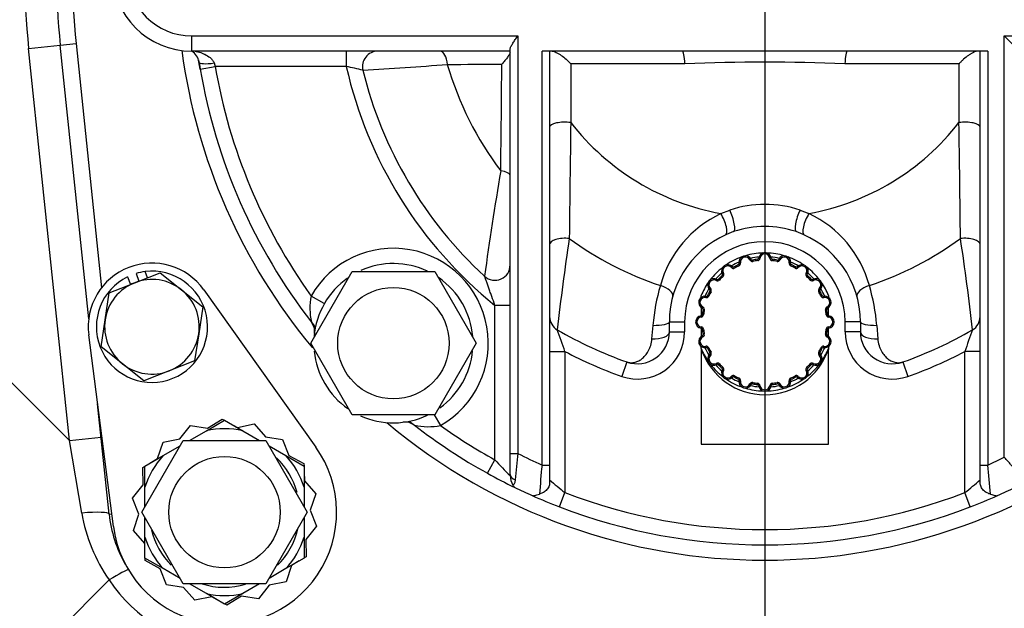
# Model space of a CAD drawing. Units: inches. Extents: x 0 to 17, y 0 to 11.
# Drawn here: x 4.6 to 5.6, y 4.1 to 4.7 of the extents above; entities that cross this region are included whole.
import ezdxf
from ezdxf import colors
from ezdxf.entities.mleader import LeaderData, LeaderLine
from ezdxf.enums import TextEntityAlignment as Align
from ezdxf.math import Vec2, Vec3

# ---------------------------------------------------------------- set-up
doc = ezdxf.new("R2010")
doc.units = ezdxf.units.IN
doc.header["$MEASUREMENT"] = 0
for name, color, linetype in [('26662005_1', 7, 'Continuous'), ('31871070_3', 7, 'Continuous'), ('31871073', 7, 'Continuous'), ('31871075', 7, 'Continuous'), ('38115551_1', 7, 'Continuous'), ('38224614_3', 7, 'Continuous'), ('38243493_1', 7, 'Continuous'), ('38346630', 7, 'Continuous'), ('B0804_15991', 7, 'Continuous'), ('Default', 7, 'Continuous'), ('J08_15991', 7, 'Continuous')]:
    doc.layers.add(name, color=color, linetype=linetype)
doc.styles.add('SEACAD_Solid_Edge_ANSI', font='seans.ttf')
doc.dimstyles.new('Outline', dxfattribs={"dimtxt": 0.125, "dimasz": 0.25, "dimexe": 0.0625, "dimexo": 0.0625, "dimgap": 0.03125, "dimtad": 0, "dimtih": 1, "dimtoh": 1, "dimlfac": 8, "dimzin": 4, "dimdsep": 46, "dimtxsty": 'SEACAD_Solid_Edge_ANSI', "dimblk1": '_SE_FILLED', "dimblk2": '_SE_FILLED', "dimsah": 1, "dimcen": 0.0625, "dimadec": 0, "dimazin": 0, "dimtfac": 1, "dimtdec": 1, "dimtofl": 0, "dimtmove": 0, "dimatfit": 3, "dimfxl": 1, "dimtolj": 1, "dimtzin": 4, "dimarcsym": 0})

# ---------------------------------------------------------------- blocks, each defined once
blk = doc.blocks.new('SE')
at = {"layer": '26662005_1', "color": 7, "linetype": 'Continuous'}
for p, q in [((5.3563, 4.42742), (5.35516, 4.42691)), ((5.35768, 4.42672), (5.35793, 4.42549)), ((5.36266, 4.4275), (5.3628, 4.42626)), ((5.36376, 4.42861), (5.365, 4.42847)), ((5.37593, 4.42861), (5.37469, 4.42847)), ((5.37703, 4.4275), (5.37688, 4.42626)), ((5.382, 4.42672), (5.38176, 4.42549)), ((5.38339, 4.42742), (5.38452, 4.42691)), ((5.33707, 4.41939), (5.338, 4.42024)), ((5.34014, 4.4189), (5.33953, 4.41999)), ((5.34454, 4.42114), (5.34402, 4.42228)), ((5.34595, 4.42391), (5.34472, 4.42366)), ((5.39496, 4.42366), (5.39374, 4.42391)), ((5.39567, 4.42228), (5.39514, 4.42114)), ((5.40015, 4.41999), (5.39954, 4.4189)), ((5.40169, 4.42024), (5.40261, 4.41939)), ((5.32219, 4.40666), (5.32281, 4.40774)), ((5.32526, 4.40714), (5.32435, 4.40798)), ((5.32875, 4.41063), (5.32791, 4.41154)), ((5.32923, 4.4137), (5.32815, 4.41308)), ((5.41154, 4.41308), (5.41045, 4.4137)), ((5.41178, 4.41154), (5.41093, 4.41063)), ((5.41534, 4.40798), (5.41442, 4.40714)), ((5.41688, 4.40774), (5.41749, 4.40666)), ((5.3165, 4.39882), (5.31565, 4.39789)), ((5.42403, 4.39789), (5.42319, 4.39882)), ((5.30734, 4.39003), (5.30734, 4.39212)), ((5.31198, 4.38994), (5.31223, 4.39117)), ((5.31475, 4.39135), (5.31361, 4.39187)), ((5.31699, 4.39575), (5.3159, 4.39636)), ((5.42378, 4.39636), (5.42269, 4.39575)), ((5.42607, 4.39187), (5.42494, 4.39135)), ((5.42746, 4.39117), (5.42771, 4.38994)), ((5.43234, 4.39212), (5.43234, 4.39005)), ((5.30734, 4.37968), (5.30734, 4.37214)), ((5.30898, 4.38073), (5.30846, 4.37959)), ((5.3104, 4.37796), (5.30917, 4.37821)), ((5.43051, 4.37821), (5.42929, 4.37796)), ((5.43122, 4.37959), (5.4307, 4.38073)), ((5.43234, 4.37214), (5.43234, 4.37968)), ((5.30742, 4.37089), (5.30728, 4.37213)), ((5.30963, 4.37309), (5.30839, 4.37323)), ((5.4313, 4.37323), (5.43006, 4.37309)), ((5.4324, 4.37213), (5.43226, 4.37089)), ((5.30742, 4.3612), (5.30728, 4.35996)), ((5.30734, 4.35995), (5.30734, 4.35242)), ((5.30963, 4.35901), (5.30839, 4.35886)), ((5.4313, 4.35886), (5.43006, 4.35901)), ((5.4324, 4.35996), (5.43226, 4.3612)), ((5.43234, 4.35242), (5.43234, 4.35995)), ((5.30898, 4.35137), (5.30846, 4.3525)), ((5.3104, 4.35413), (5.30917, 4.35389)), ((5.43051, 4.35389), (5.42929, 4.35413)), ((5.43122, 4.3525), (5.4307, 4.35137)), ((5.30734, 4.33998), (5.30734, 4.34204)), ((5.30734, 4.33998), (5.30734, 4.24605)), ((5.31198, 4.34215), (5.31223, 4.34093)), ((5.31475, 4.34075), (5.31361, 4.34022)), ((5.42607, 4.34022), (5.42494, 4.34075)), ((5.42746, 4.34093), (5.42771, 4.34215)), ((5.43234, 4.34206), (5.43234, 4.33998)), ((5.43234, 4.24605), (5.43234, 4.33998)), ((5.3165, 4.33328), (5.31565, 4.3342)), ((5.31699, 4.33635), (5.3159, 4.33574)), ((5.42378, 4.33574), (5.42269, 4.33635)), ((5.42403, 4.3342), (5.42319, 4.33328)), ((5.32219, 4.32544), (5.32281, 4.32435)), ((5.32526, 4.32496), (5.32435, 4.32411)), ((5.32875, 4.32147), (5.32791, 4.32055)), ((5.41178, 4.32055), (5.41093, 4.32147)), ((5.41534, 4.32411), (5.41442, 4.32496)), ((5.41688, 4.32435), (5.41749, 4.32544)), ((5.32923, 4.3184), (5.32815, 4.31901)), ((5.33707, 4.3127), (5.338, 4.31186)), ((5.34014, 4.3132), (5.33953, 4.31211)), ((5.34454, 4.31095), (5.34402, 4.30982)), ((5.39567, 4.30982), (5.39514, 4.31095)), ((5.40015, 4.31211), (5.39954, 4.3132)), ((5.40169, 4.31186), (5.40261, 4.3127)), ((5.41154, 4.31901), (5.41045, 4.3184)), ((5.34595, 4.30818), (5.34472, 4.30843)), ((5.35516, 4.30519), (5.3563, 4.30467)), ((5.35793, 4.3066), (5.35768, 4.30538)), ((5.3628, 4.30583), (5.36266, 4.30459)), ((5.365, 4.30363), (5.36376, 4.30349)), ((5.37469, 4.30363), (5.37593, 4.30349)), ((5.37688, 4.30583), (5.37703, 4.30459)), ((5.38176, 4.3066), (5.382, 4.30538)), ((5.38452, 4.30519), (5.38339, 4.30467)), ((5.39496, 4.30843), (5.39374, 4.30818)), ((5.30734, 4.24605), (5.43234, 4.24605))]:
    blk.add_line(p, q, dxfattribs=at)
for centre, radius, start, end in [((5.36984, 4.36605), 0.06772, 109.62404, 124.37596), ((5.35072, 4.42489), 0.00613, 24.408, 191.592), ((5.35072, 4.42489), 0.00487, 24.408, 191.592), ((5.36984, 4.36605), 0.06772, 91.62404, 106.37596), ((5.35744, 4.42794), 0.0025, 204.408, 281.33282), ((5.36984, 4.36605), 0.06397, 95.24391, 102.75609), ((5.35744, 4.42794), 0.00125, 204.408, 281.33282), ((5.36984, 4.36605), 0.06188, 96.66718, 101.33282), ((5.36984, 4.36605), 0.06063, 96.66718, 101.33282), ((5.36251, 4.42875), 0.00125, 276.66718, 353.592), ((5.36251, 4.42875), 0.0025, 276.66718, 353.592), ((5.36984, 4.42792), 0.00613, 6.408, 173.592), ((5.36984, 4.42792), 0.00488, 6.408, 173.592), ((5.36984, 4.36605), 0.06772, 73.62404, 88.37596), ((5.37717, 4.42875), 0.0025, 186.408, 263.33282), ((5.36984, 4.36605), 0.06397, 77.24391, 84.75609), ((5.37717, 4.42875), 0.00125, 186.408, 263.33282), ((5.36984, 4.36605), 0.06063, 78.66718, 83.33282), ((5.36984, 4.36605), 0.06188, 78.66718, 83.33282), ((5.38225, 4.42794), 0.0025, 258.66718, 335.592), ((5.38225, 4.42794), 0.00125, 258.66718, 335.592), ((5.38896, 4.42489), 0.00612, 348.408, 155.592), ((5.38896, 4.42489), 0.00488, 348.408, 155.592), ((5.36984, 4.36605), 0.06772, 55.62404, 70.37596), ((5.36984, 4.36605), 0.06772, 127.62404, 142.37596), ((5.33347, 4.41611), 0.00612, 42.408, 209.592), ((5.33347, 4.41611), 0.00487, 42.408, 209.592), ((5.33892, 4.42108), 0.0025, 222.408, 299.33282), ((5.36984, 4.36605), 0.06397, 113.24391, 120.75609), ((5.33892, 4.42108), 0.00125, 222.408, 299.33282), ((5.36984, 4.36605), 0.06188, 114.66718, 119.33282), ((5.36984, 4.36605), 0.06063, 114.66718, 119.33282), ((5.3435, 4.42341), 0.00125, 294.66718, 11.592), ((5.3435, 4.42341), 0.0025, 294.66718, 11.592), ((5.39619, 4.42341), 0.0025, 168.408, 245.33282), ((5.39619, 4.42341), 0.00125, 168.408, 245.33282), ((5.36984, 4.36605), 0.06397, 59.24391, 66.75609), ((5.36984, 4.36605), 0.06063, 60.66718, 65.33282), ((5.36984, 4.36605), 0.06188, 60.66718, 65.33282), ((5.40077, 4.42108), 0.0025, 240.66718, 317.592), ((5.40077, 4.42108), 0.00125, 240.66718, 317.592), ((5.40621, 4.41611), 0.00613, 330.408, 137.592), ((5.40621, 4.41611), 0.00488, 330.408, 137.592), ((5.36984, 4.36605), 0.06772, 37.62404, 52.37596), ((5.31978, 4.40242), 0.00612, 60.408, 227.592), ((5.31978, 4.40242), 0.00487, 60.408, 227.592), ((5.36984, 4.36605), 0.06397, 131.24391, 138.75609), ((5.32343, 4.40883), 0.0025, 240.408, 317.33282), ((5.32343, 4.40883), 0.00125, 240.408, 317.33282), ((5.36984, 4.36605), 0.06188, 132.66718, 137.33282), ((5.36984, 4.36605), 0.06063, 132.66718, 137.33282), ((5.32706, 4.41246), 0.00125, 312.66718, 29.592), ((5.32706, 4.41246), 0.0025, 312.66718, 29.592), ((5.41262, 4.41246), 0.0025, 150.408, 227.33282), ((5.36984, 4.36605), 0.06063, 42.66718, 47.33282), ((5.41262, 4.41246), 0.00125, 150.408, 227.33282), ((5.36984, 4.36605), 0.06188, 42.66718, 47.33282), ((5.36984, 4.36605), 0.06397, 41.24391, 48.75609), ((5.41626, 4.40883), 0.0025, 222.66718, 299.592), ((5.41626, 4.40883), 0.00125, 222.66718, 299.592), ((5.4199, 4.40242), 0.00613, 312.408, 119.592), ((5.4199, 4.40242), 0.00487, 312.408, 119.592), ((5.36984, 4.36605), 0.06772, 145.09485, 157.35899), ((5.36984, 4.36605), 0.06397, 149.24391, 156.75609), ((5.31481, 4.39697), 0.00125, 330.66718, 47.592), ((5.31481, 4.39697), 0.0025, 330.66718, 47.592), ((5.42487, 4.39697), 0.0025, 132.408, 209.33282), ((5.42487, 4.39697), 0.00125, 132.408, 209.33282), ((5.36984, 4.36605), 0.06397, 23.24391, 30.75609), ((5.36984, 4.36605), 0.06772, 22.64101, 34.90515), ((5.311, 4.38517), 0.00612, 78.408, 245.592), ((5.311, 4.38517), 0.00487, 78.408, 245.592), ((5.31248, 4.39239), 0.0025, 258.408, 335.33282), ((5.31248, 4.39239), 0.00125, 258.408, 335.33282), ((5.36984, 4.36605), 0.06188, 150.66718, 155.33282), ((5.36984, 4.36605), 0.06063, 150.66718, 155.33282), ((5.36984, 4.36605), 0.06062, 24.66718, 29.33282), ((5.36984, 4.36605), 0.06188, 24.66718, 29.33282), ((5.42721, 4.39239), 0.0025, 204.66718, 281.592), ((5.42721, 4.39239), 0.00125, 204.66718, 281.592), ((5.42869, 4.38517), 0.00613, 294.408, 101.592), ((5.42869, 4.38517), 0.00488, 294.408, 101.592), ((5.36984, 4.36605), 0.06187, 168.66718, 173.33282), ((5.30795, 4.37845), 0.00125, 348.66718, 65.592), ((5.30795, 4.37845), 0.0025, 348.66718, 65.592), ((5.36984, 4.36605), 0.06063, 168.66718, 173.33282), ((5.43174, 4.37845), 0.0025, 114.408, 191.33282), ((5.36984, 4.36605), 0.06063, 6.66718, 11.33282), ((5.43174, 4.37845), 0.00125, 114.408, 191.33282), ((5.36984, 4.36605), 0.06188, 6.66718, 11.33282), ((5.30797, 4.36605), 0.00612, 96.408, 263.592), ((5.30797, 4.36605), 0.00488, 96.408, 263.592), ((5.30714, 4.37338), 0.00125, 276.408, 353.33282), ((5.30714, 4.37338), 0.0025, 276.408, 353.33282), ((5.43254, 4.37338), 0.0025, 186.66718, 263.592), ((5.43254, 4.37338), 0.00125, 186.66718, 263.592), ((5.43172, 4.36605), 0.00488, 276.408, 83.592), ((5.43172, 4.36605), 0.00612, 276.408, 83.592), ((5.30714, 4.35872), 0.00125, 6.66718, 83.592), ((5.30714, 4.35872), 0.0025, 6.66718, 83.592), ((5.36984, 4.36605), 0.06188, 186.66718, 191.33282), ((5.36984, 4.36605), 0.06063, 186.66718, 191.33282), ((5.36984, 4.36605), 0.06062, 348.66718, 353.33282), ((5.43254, 4.35872), 0.0025, 96.408, 173.33282), ((5.36984, 4.36605), 0.06187, 348.66718, 353.33282), ((5.43254, 4.35872), 0.00125, 96.408, 173.33282), ((5.311, 4.34693), 0.00613, 114.408, 281.592), ((5.311, 4.34693), 0.00487, 114.408, 281.592), ((5.30795, 4.35364), 0.00125, 294.408, 11.33282), ((5.30795, 4.35364), 0.0025, 294.408, 11.33282), ((5.42869, 4.34693), 0.00612, 258.408, 65.592), ((5.42869, 4.34693), 0.00487, 258.408, 65.592), ((5.43174, 4.35364), 0.0025, 168.66718, 245.592), ((5.43174, 4.35364), 0.00125, 168.66718, 245.592), ((5.36984, 4.36605), 0.06772, 202.64101, 214.37596), ((5.36984, 4.36605), 0.06397, 203.24391, 210.75609), ((5.31248, 4.3397), 0.0025, 24.66718, 101.592), ((5.31248, 4.3397), 0.00125, 24.66718, 101.592), ((5.36984, 4.36605), 0.06187, 204.66718, 209.33282), ((5.36984, 4.36605), 0.06062, 204.66718, 209.33282), ((5.36984, 4.36605), 0.06062, 330.66718, 335.33282), ((5.36984, 4.36605), 0.06187, 330.66718, 335.33282), ((5.36984, 4.36605), 0.06397, 329.24391, 336.75609), ((5.42721, 4.3397), 0.0025, 78.408, 155.33282), ((5.36984, 4.36605), 0.06772, 325.62404, 337.35899), ((5.42721, 4.3397), 0.00125, 78.408, 155.33282), ((5.36984, 4.36063), 0.06603, 199.55102, 340.44898), ((5.31978, 4.32968), 0.00612, 132.408, 299.592), ((5.31978, 4.32968), 0.00487, 132.408, 299.592), ((5.31481, 4.33512), 0.00125, 312.408, 29.33282), ((5.31481, 4.33512), 0.0025, 312.408, 29.33282), ((5.4199, 4.32968), 0.00613, 240.408, 47.592), ((5.4199, 4.32968), 0.00487, 240.408, 47.592), ((5.42487, 4.33512), 0.0025, 150.66718, 227.592), ((5.42487, 4.33512), 0.00125, 150.66718, 227.592), ((5.36984, 4.36605), 0.06772, 218.29902, 232.37596), ((5.36984, 4.36605), 0.06397, 221.24391, 228.75609), ((5.32343, 4.32327), 0.0025, 42.66718, 119.592), ((5.32343, 4.32327), 0.00125, 42.66718, 119.592), ((5.36984, 4.36605), 0.06187, 222.66718, 227.33282), ((5.36984, 4.36605), 0.06062, 222.66718, 227.33282), ((5.32706, 4.31963), 0.00125, 330.408, 47.33282), ((5.32706, 4.31963), 0.0025, 330.408, 47.33282), ((5.41262, 4.31963), 0.0025, 132.66718, 209.592), ((5.36984, 4.36605), 0.06062, 312.66718, 317.33282), ((5.36984, 4.36605), 0.06772, 307.62404, 322.37596), ((5.41262, 4.31963), 0.00125, 132.66718, 209.592), ((5.36984, 4.36605), 0.06187, 312.66718, 317.33282), ((5.36984, 4.36605), 0.06397, 311.24391, 318.75609), ((5.41626, 4.32327), 0.0025, 60.408, 137.33282), ((5.41626, 4.32327), 0.00125, 60.408, 137.33282), ((5.33347, 4.31599), 0.00613, 150.408, 317.592), ((5.33347, 4.31599), 0.00487, 150.408, 317.592), ((5.36984, 4.36605), 0.06772, 235.62404, 250.37596), ((5.33892, 4.31102), 0.0025, 60.66718, 137.592), ((5.36984, 4.36605), 0.06397, 239.24391, 246.75609), ((5.33892, 4.31102), 0.00125, 60.66718, 137.592), ((5.36984, 4.36605), 0.06187, 240.66718, 245.33282), ((5.36984, 4.36605), 0.06062, 240.66718, 245.33282), ((5.3435, 4.30868), 0.0025, 348.408, 65.33282), ((5.36984, 4.36605), 0.06772, 289.62404, 304.37596), ((5.39619, 4.30868), 0.0025, 114.66718, 191.592), ((5.36984, 4.36605), 0.06397, 293.24391, 300.75609), ((5.36984, 4.36605), 0.06062, 294.66718, 299.33282), ((5.36984, 4.36605), 0.06187, 294.66718, 299.33282), ((5.40077, 4.31102), 0.0025, 42.408, 119.33282), ((5.40077, 4.31102), 0.00125, 42.408, 119.33282), ((5.40621, 4.31599), 0.00613, 222.408, 29.592), ((5.40621, 4.31599), 0.00488, 222.408, 29.592), ((5.3435, 4.30868), 0.00125, 348.408, 65.33282), ((5.35072, 4.3072), 0.00613, 168.408, 335.592), ((5.35072, 4.3072), 0.00487, 168.408, 335.592), ((5.36984, 4.36605), 0.06772, 253.62404, 268.37596), ((5.35744, 4.30415), 0.0025, 78.66718, 155.592), ((5.36984, 4.36605), 0.06397, 257.24391, 264.75609), ((5.35744, 4.30415), 0.00125, 78.66718, 155.592), ((5.36984, 4.36605), 0.06187, 258.66718, 263.33282), ((5.36984, 4.36605), 0.06062, 258.66718, 263.33282), ((5.36251, 4.30335), 0.00125, 6.408, 83.33282), ((5.36251, 4.30335), 0.0025, 6.408, 83.33282), ((5.36984, 4.30417), 0.00613, 186.408, 353.592), ((5.36984, 4.30417), 0.00487, 186.408, 353.592), ((5.36984, 4.36605), 0.06772, 271.62404, 286.37596), ((5.37717, 4.30335), 0.0025, 96.66718, 173.592), ((5.36984, 4.36605), 0.06397, 275.24391, 282.75609), ((5.37717, 4.30335), 0.00125, 96.66718, 173.592), ((5.36984, 4.36605), 0.06062, 276.66718, 281.33282), ((5.36984, 4.36605), 0.06187, 276.66718, 281.33282), ((5.38225, 4.30415), 0.0025, 24.408, 101.33282), ((5.38225, 4.30415), 0.00125, 24.408, 101.33282), ((5.38896, 4.3072), 0.00613, 204.408, 11.592), ((5.38896, 4.3072), 0.00487, 204.408, 11.592), ((5.39619, 4.30868), 0.00125, 114.66718, 191.592)]:
    blk.add_arc(centre, radius, start, end, dxfattribs=at)
for centre, major_axis, start_param, end_param in [((5.30388, 4.33853), (0.00346, 0.00144), 5.877695, 6.283185), ((5.4358, 4.33853), (-0.00346, 0.00144), 0, 0.405491)]:
    blk.add_ellipse(centre, major_axis=major_axis, ratio=0.971625, start_param=start_param, end_param=end_param, dxfattribs=at)
at = {"layer": '31871070_3', "color": 7, "linetype": 'Continuous'}
for p, q in [((4.82166, 4.25937), (4.83951, 4.26968)), ((4.83951, 4.26968), (4.85736, 4.25937)), ((4.80506, 4.24979), (4.82166, 4.25937)), ((4.85736, 4.25937), (4.87397, 4.24979)), ((4.77924, 4.23488), (4.79584, 4.24446)), ((4.88319, 4.24446), (4.89979, 4.23488)), ((4.76139, 4.22457), (4.77924, 4.23488)), ((4.89979, 4.23488), (4.91764, 4.22457)), ((4.76139, 4.20396), (4.76139, 4.22457)), ((4.91764, 4.22457), (4.91764, 4.20396)), ((4.76139, 4.18478), (4.76139, 4.20396)), ((4.91764, 4.20396), (4.91764, 4.18478)), ((4.76139, 4.15497), (4.76139, 4.17415)), ((4.91764, 4.17415), (4.91764, 4.15497)), ((4.76139, 4.13436), (4.76139, 4.15497)), ((4.91764, 4.15497), (4.91764, 4.13436)), ((4.77924, 4.12406), (4.76139, 4.13436)), ((4.91764, 4.13436), (4.89979, 4.12406)), ((4.79584, 4.11447), (4.77924, 4.12406)), ((4.89979, 4.12406), (4.88318, 4.11447)), ((4.82166, 4.09956), (4.80506, 4.10915)), ((4.87396, 4.10915), (4.85736, 4.09956)), ((4.83951, 4.08926), (4.82166, 4.09956)), ((4.85736, 4.09956), (4.83951, 4.08926))]:
    blk.add_line(p, q, dxfattribs=at)
for radius, start, end in [(0.08188, 77.40802, 102.59198), (0.08187, 137.40802, 162.59198), (0.08188, 17.40802, 42.59198), (0.07375, 15.17323, 46.27352), (0.07375, 193.54167, 224.82017), (0.07375, 314.96177, 347.13067), (0.08187, 197.40802, 222.59198), (0.08188, 317.40802, 342.59198), (0.07375, 252.66205, 286.20312), (0.08187, 257.40802, 282.59198)]:
    blk.add_arc((4.83951, 4.17947), radius, start, end, dxfattribs=at)
at = {"layer": '31871073', "color": 7, "linetype": 'Continuous'}
for p, q in [((4.75832, 4.17947), (4.79892, 4.24978)), ((4.79892, 4.24978), (4.88011, 4.24978)), ((4.88011, 4.24978), (4.9207, 4.17947)), ((4.79892, 4.10915), (4.75832, 4.17947)), ((4.9207, 4.17947), (4.88011, 4.10915)), ((4.88011, 4.10915), (4.79892, 4.10915))]:
    blk.add_line(p, q, dxfattribs=at)
blk.add_circle((4.83951, 4.17947), 0.05469, dxfattribs=at)
at = {"layer": '31871075', "color": 7, "linetype": 'Continuous'}
for p, q in [((4.92405, 4.3452), (4.96465, 4.41551)), ((4.96465, 4.41551), (5.04584, 4.41551)), ((5.04584, 4.41551), (5.08643, 4.3452)), ((4.96465, 4.27488), (4.92405, 4.3452)), ((5.08643, 4.3452), (5.04584, 4.27488)), ((5.04584, 4.27488), (4.96465, 4.27488))]:
    blk.add_line(p, q, dxfattribs=at)
blk.add_circle((5.00524, 4.3452), 0.05469, dxfattribs=at)
at = {"layer": '38115551_1', "color": 7, "linetype": 'Continuous'}
for p, q in [((4.81916, 4.39759), (4.9291, 4.2433)), ((4.73041, 4.16545), (4.70627, 4.35336)), ((4.79568, 4.25129), (4.80621, 4.26447)), ((4.80621, 4.26447), (4.82289, 4.26195)), ((4.82289, 4.26195), (4.83729, 4.27073)), ((4.83729, 4.27073), (4.83937, 4.2696)), ((4.84441, 4.26685), (4.8521, 4.26266)), ((4.8521, 4.26266), (4.86864, 4.26599)), ((4.86864, 4.26599), (4.87979, 4.25333)), ((4.87979, 4.25333), (4.89647, 4.25081)), ((4.77376, 4.23196), (4.77914, 4.24795)), ((4.77914, 4.24795), (4.79568, 4.25129)), ((4.89647, 4.25081), (4.90263, 4.2351)), ((4.90263, 4.2351), (4.91744, 4.22703)), ((4.75936, 4.22318), (4.76139, 4.22441)), ((4.75977, 4.20631), (4.75936, 4.22318)), ((4.76628, 4.2274), (4.77376, 4.23196)), ((4.91744, 4.22703), (4.9175, 4.22465)), ((4.91764, 4.21892), (4.91785, 4.21016)), ((4.74925, 4.19313), (4.75977, 4.20631)), ((4.91785, 4.21016), (4.92901, 4.1975)), ((4.92901, 4.1975), (4.92362, 4.18152)), ((4.7554, 4.17742), (4.74925, 4.19313)), ((4.75002, 4.16143), (4.7554, 4.17742)), ((4.92362, 4.18152), (4.92978, 4.16581)), ((4.92978, 4.16581), (4.91925, 4.15262)), ((4.76117, 4.14877), (4.75002, 4.16143)), ((4.76139, 4.14001), (4.76117, 4.14877)), ((4.91925, 4.15262), (4.91966, 4.13576)), ((4.76158, 4.13191), (4.76153, 4.13428)), ((4.7764, 4.12383), (4.76158, 4.13191)), ((4.90526, 4.12697), (4.89988, 4.11098)), ((4.91274, 4.13154), (4.90526, 4.12697)), ((4.91966, 4.13576), (4.91764, 4.13452)), ((4.78255, 4.10812), (4.7764, 4.12383)), ((4.79923, 4.1056), (4.78255, 4.10812)), ((4.88334, 4.10765), (4.87282, 4.09447)), ((4.89988, 4.11098), (4.88334, 4.10765)), ((4.81039, 4.09294), (4.79923, 4.1056)), ((4.82692, 4.09628), (4.81039, 4.09294)), ((4.83462, 4.09208), (4.82692, 4.09628)), ((4.84174, 4.0882), (4.83965, 4.08934)), ((4.85614, 4.09699), (4.84174, 4.0882)), ((4.87282, 4.09447), (4.85614, 4.09699))]:
    blk.add_line(p, q, dxfattribs=at)
for centre, radius, start, end in [((4.76826, 4.36132), 0.0625, 35.47076, 187.31979), ((4.83951, 4.17947), 0.11, 187.31979, 35.47076)]:
    blk.add_arc(centre, radius, start, end, dxfattribs=at)
at = {"layer": '38224614_3', "color": 7, "linetype": 'Continuous'}
for p, q in [((4.64719, 4.63448), (4.67828, 4.63772)), ((4.6873, 4.24963), (4.64719, 4.63448)), ((4.38436, 4.55258), (4.6873, 4.24963)), ((4.6873, 4.24963), (4.71839, 4.25287)), ((4.69937, 4.17854), (4.6873, 4.24963)), ((4.7262, 4.11289), (4.62044, 4.00713))]:
    blk.add_line(p, q, dxfattribs=at)
for centre, radius, start, end in [((5.36984, 4.7098), 0.72656, 174.05007, 185.94993), ((4.86292, 4.20707), 0.16603, 189.89538, 214.56004), ((4.85398, 4.1985), 0.15381, 213.82123, 263.52802)]:
    blk.add_arc(centre, radius, start, end, dxfattribs=at)
for centre, major_axis, ratio, start_param, end_param in [((4.69515, 4.17432), (-0.03108, -0.00324), 0.121556, 3.141593, 4.563654), ((4.71921, 4.1059), (-0.02627, -0.01692), 0.070342, 3.25866, 4.398089)]:
    blk.add_ellipse(centre, major_axis=major_axis, ratio=ratio, start_param=start_param, end_param=end_param, dxfattribs=at)
at = {"layer": '38243493_1', "color": 7, "linetype": 'Continuous'}
for p, q in [((4.67828, 4.63772), (4.69382, 4.63934)), ((4.69382, 4.63934), (4.71881, 4.39954)), ((4.70626, 4.3692), (4.67828, 4.63772)), ((4.72623, 4.17756), (4.71497, 4.28565)), ((4.72623, 4.17756), (4.72882, 4.17783))]:
    blk.add_line(p, q, dxfattribs=at)
for centre, radius, start, end in [((5.36984, 4.7098), 0.69531, 174.05007, 185.94993), ((5.36984, 4.7098), 0.67969, 174.05007, 185.94993), ((5.36984, 4.7098), 0.5775, 187.71342, 219.73129), ((5.36984, 4.7098), 0.5625, 188.86735, 189.79313), ((5.36984, 4.7098), 0.5625, 217.68751, 218.34699), ((5.36984, 4.7098), 0.5775, 230.00967, 309.99033), ((5.36984, 4.7098), 0.5625, 231.65301, 232.31249), ((5.36984, 4.7098), 0.5625, 241.05183, 244.11509), ((5.36984, 4.7098), 0.5625, 246.0524, 248.99512), ((5.36984, 4.7098), 0.5625, 291.00488, 293.9476), ((4.85056, 4.19052), 0.125, 185.94993, 209.77456)]:
    blk.add_arc(centre, radius, start, end, dxfattribs=at)
at = {"layer": '38346630', "color": 7, "linetype": 'Continuous'}
for p, q in [((4.80734, 4.64667), (5.12734, 4.64667)), ((4.80734, 4.63167), (4.80734, 4.64667)), ((5.12734, 4.64667), (5.12734, 4.23712)), ((5.60484, 4.64667), (5.93234, 4.64667)), ((5.60484, 4.23335), (5.60484, 4.64667)), ((5.60484, 4.64667), (5.61984, 4.63167)), ((5.11984, 4.63167), (4.80734, 4.63167)), ((4.95901, 4.63167), (4.95901, 4.61667)), ((5.11984, 4.23712), (5.11984, 4.63368)), ((5.28889, 4.63167), (5.15109, 4.63167)), ((5.15109, 4.22567), (5.15109, 4.63167)), ((5.15859, 4.63167), (5.15859, 4.22567)), ((5.45079, 4.63167), (5.28889, 4.63167)), ((5.58859, 4.63167), (5.45079, 4.63167)), ((5.58109, 4.22567), (5.58109, 4.63167)), ((5.58859, 4.63167), (5.58859, 4.22567)), ((4.81554, 4.61412), (4.81436, 4.62122)), ((4.82917, 4.62013), (4.83032, 4.61667)), ((5.17931, 4.61938), (5.17931, 4.56171)), ((5.29125, 4.61938), (5.17931, 4.61938)), ((5.56038, 4.61938), (5.44843, 4.61938)), ((5.56038, 4.56171), (5.56038, 4.61938)), ((4.81554, 4.61412), (4.83032, 4.61667)), ((4.95901, 4.61667), (4.83032, 4.61667)), ((5.32661, 4.47239), (5.33531, 4.47584)), ((5.40437, 4.47584), (5.41307, 4.47239)), ((4.93743, 4.384), (4.92441, 4.39145)), ((5.11984, 4.38234), (5.10484, 4.38234)), ((5.10484, 4.2307), (5.10484, 4.38234)), ((5.25904, 4.34956), (5.26004, 4.36273)), ((5.27609, 4.35624), (5.27609, 4.36605)), ((5.27609, 4.36605), (5.29109, 4.36605)), ((5.29109, 4.36605), (5.29109, 4.35624)), ((5.44859, 4.35624), (5.44859, 4.36605)), ((5.46359, 4.36605), (5.44859, 4.36605)), ((5.46359, 4.36605), (5.46359, 4.35624)), ((5.47964, 4.36273), (5.48065, 4.34956)), ((5.27609, 4.35624), (5.29109, 4.35624)), ((5.46359, 4.35624), (5.44859, 4.35624)), ((5.15859, 4.33705), (5.17359, 4.33705)), ((5.17359, 4.33705), (5.17359, 4.19868)), ((5.58109, 4.33705), (5.56609, 4.33705)), ((5.56609, 4.19868), (5.56609, 4.33705)), ((5.23443, 4.32678), (5.22943, 4.31264)), ((5.50526, 4.32678), (5.51026, 4.31264)), ((5.04539, 4.27503), (5.05149, 4.26437)), ((5.11984, 4.21652), (5.11984, 4.23712)), ((5.11984, 4.23712), (5.12734, 4.23712)), ((5.09758, 4.21758), (5.10484, 4.2307)), ((5.15109, 4.22567), (5.15859, 4.22567)), ((5.15859, 4.22567), (5.15859, 4.20833)), ((5.58109, 4.20833), (5.58109, 4.22567)), ((5.58109, 4.22567), (5.58859, 4.22567)), ((5.11981, 4.21533), (5.11984, 4.21652)), ((5.16822, 4.18468), (5.17359, 4.19868)), ((5.57147, 4.18468), (5.56609, 4.19868))]:
    blk.add_line(p, q, dxfattribs=at)
for centre, radius, start, end in [((4.80734, 4.7098), 0.07812, 90, 270), ((4.80734, 4.7098), 0.06313, 90, 270), ((4.79955, 4.61886), 0.015, 9.06026, 58.69149), ((4.98984, 4.61667), 0.015, 90, 193.76966), ((5.36984, 2.70238), 1.91861, 87.65237, 92.34763), ((5.36984, 4.7098), 0.5625, 189.79313, 217.68751), ((5.36984, 4.7098), 0.5475, 189.79313, 215.55366), ((5.36984, 4.7098), 0.42125, 192.77178, 231.01771), ((4.83805, 4.02722), 0.60174, 76.8184, 78.40291), ((4.7649, 8.3433), 3.73612, 273.2278, 274.50218), ((5.36984, 4.7098), 0.40625, 193.76966, 227.36572), ((4.91759, 28.86623), 24.24793, 270.332197, 270.458606), ((5.36984, 4.7098), 0.32471, 196.29265, 217.02951), ((-41.51982, 5.03402), 46.63334, 359.361382, 359.490176), ((32.81719, 4.15604), 27.64086, 179.15907, 179.394967), ((5.36984, 4.7098), 0.24131, 217.85505, 259.68013), ((5.36984, 4.7098), 0.24131, 280.31987, 322.14495), ((-22.078, 4.15603), 27.64135, 0.605036, 0.840928), ((8.29288, 3.97047), 3.22838, 170.30305, 172.15865), ((5.36984, 4.37056), 0.11079, 71.84125, 108.15875), ((5.37375, 4.37254), 0.11041, 115.27208, 164.67701), ((5.36589, 4.37251), 0.11046, 15.33499, 64.71592), ((5.36984, 4.36327), 0.09638, 71.45125, 108.54875), ((7.45775, 4.10189), 2.30599, 171.36989, 173.61471), ((5.36984, 4.7098), 0.32471, 233.75688, 251.58403), ((5.36984, 4.36605), 0.09375, 109.08831, 180), ((5.36984, 4.36605), 0.09375, 0, 70.91169), ((5.36984, 4.7098), 0.32471, 288.41597, 306.24312), ((3.27484, 4.10096), 2.31315, 6.38876, 8.62664), ((5.00524, 4.3452), 0.09313, 299.77807, 150.22193), ((5.36984, 4.36605), 0.07875, 0, 180), ((5.00524, 4.3452), 0.07812, 64.64069, 114.27503), ((5.10484, 4.42196), 0.015, 227.36572, 0), ((5.00524, 4.3452), 0.07812, 125.10127, 175.14665), ((5.00524, 4.3452), 0.07812, 4.82414, 54.99549), ((5.4527, 4.34721), 0.19329, 163.61898, 175.39582), ((5.28625, 4.34708), 0.19402, 4.62659, 16.35862), ((4.98936, 4.37942), 0.06605, 169.50939, 191.80133), ((5.17359, 4.37133), 0.015, 180, 239.89426), ((5.56609, 4.37133), 0.015, 300.10574, 0), ((4.91323, 4.35679), 0.01462, 352.50832, 37.77518), ((5.36984, 4.7098), 0.40625, 239.89426, 250.52878), ((4.34171, 4.05512), 0.87836, 18.72197, 20.19529), ((5.24484, 4.35624), 0.04625, 250.52878, 0), ((5.24484, 4.35624), 0.03125, 250.52878, 0), ((5.49484, 4.35624), 0.04625, 180, 289.47122), ((5.49484, 4.35624), 0.03125, 180, 289.47122), ((5.36984, 4.7098), 0.40625, 289.47122, 300.10574), ((6.3982, 4.05504), 0.8786, 159.80491, 161.27783), ((5.00524, 4.3452), 0.07812, 185.75855, 235.20284), ((5.00524, 4.3452), 0.07812, 305.76767, 354.58338), ((5.36984, 4.7098), 0.42125, 242.23311, 250.52878), ((5.36984, 4.7098), 0.42125, 289.47122, 297.76689), ((5.00524, 4.3452), 0.07812, 245.52724, 295.44802), ((5.01696, 4.25413), 0.01369, 49.49445, 98.55653), ((5.36984, 4.7098), 0.5625, 232.31249, 241.05183), ((5.03947, 4.32992), 0.06664, 258.29906, 280.39023), ((5.36984, 4.7098), 0.5475, 234.44634, 241.05183), ((9.179, 3.82158), 4.07291, 174.14414, 174.50921), ((5.36984, 4.7098), 0.53125, 242.84041, 245.68426), ((5.36984, 4.7098), 0.53125, 294.31574, 296.2541), ((5.31571, 4.421), 0.28404, 222.06411, 226.39398), ((9.48563, 3.81902), 4.35357, 174.64034, 175.01851), ((1.25406, 3.81902), 4.35357, 4.98149, 5.35966), ((5.36984, 4.7098), 0.5625, 241.05183, 244.11509), ((5.13805, 4.21565), 0.01824, 181.00427, 212.0349), ((5.31905, 4.38772), 0.23853, 227.72433, 232.42403), ((5.42063, 4.38772), 0.23853, 307.57597, 312.27567), ((5.36984, 4.7098), 0.5625, 244.11509, 246.0524), ((5.36984, 4.7098), 0.5625, 246.0524, 248.99512), ((5.36984, 4.7098), 0.5475, 248.99512, 291.00488), ((5.36984, 4.7098), 0.5625, 291.00488, 293.9476), ((5.36984, 4.7098), 0.5625, 293.9476, 295.88491), ((5.36984, 4.7098), 0.5625, 248.99512, 291.00488)]:
    blk.add_arc(centre, radius, start, end, dxfattribs=at)
for centre, major_axis, ratio, start_param, end_param in [((5.05123, 4.61667), (0, 0.015), 0.467554, 4.848205, 6.283185), ((5.28889, 4.61667), (0, 0.015), 0.159817, 4.894214, 6.283185), ((5.45079, 4.61667), (0, 0.015), 0.159817, 0, 1.388971), ((4.82917, 4.62358), (-0.01481, -0.00236), 0.227559, 0, 1.534525), ((5.17359, 4.55727), (-0.015, 0), 0.320344, 4.321438, 6.283185), ((5.56609, 4.55727), (0.015, 0), 0.320344, 0, 1.961747), ((5.10484, 4.50989), (0.015, 0), 0.31497, 0, 1.175268), ((5.33428, 4.46882), (0.00491, -0.01418), 0.240476, 0, 2.003812), ((5.40541, 4.46882), (-0.00491, -0.01418), 0.240476, 4.279373, 6.283185), ((5.32532, 4.46526), (0.00614, -0.01369), 0.297876, 0, 1.979911), ((5.41437, 4.46526), (-0.00614, -0.01369), 0.297876, 4.303275, 6.283185), ((5.17359, 4.44208), (-0.015, 0), 0.406133, 4.423031, 6.283185), ((5.56609, 4.44208), (0.015, 0), 0.406133, 0, 1.860154), ((5.26498, 4.39485), (0.01446, -0.00397), 0.482103, 0, 1.545058), ((5.47471, 4.39485), (-0.01446, -0.00397), 0.482103, 4.738127, 6.283185), ((5.26109, 4.36605), (0.015, 0), 0.222029, 4.642262, 6.283185), ((5.47859, 4.36605), (-0.015, 0), 0.222029, 0, 1.640923), ((5.26109, 4.35624), (0.015, 0), 0.44991, 4.574874, 6.283185), ((5.47859, 4.35624), (-0.015, 0), 0.44991, 0, 1.708311), ((5.12734, 4.21652), (-0.0075, 0), 0.740442, 0, 1.221698)]:
    blk.add_ellipse(centre, major_axis=major_axis, ratio=ratio, start_param=start_param, end_param=end_param, dxfattribs=at)
for points, knots in [([(5.11984, 4.63368), (5.11984, 4.63406), (5.11992, 4.63447), (5.12021, 4.63536), (5.12041, 4.63585), (5.12114, 4.63737), (5.12178, 4.63845), (5.12322, 4.64073), (5.124, 4.64189), (5.12522, 4.64366), (5.12564, 4.64426), (5.12649, 4.64547), (5.12692, 4.64607), (5.12734, 4.64667)], [0, 0, 0, 0, 0.125, 0.125, 0.25, 0.25, 0.5, 0.5, 0.75, 0.75, 0.875, 0.875, 1, 1, 1, 1]), ([(4.81079, 4.63167), (4.81079, 4.63167), (4.81097, 4.63164), (4.8115, 4.63152), (4.81186, 4.63145), (4.813, 4.63118), (4.81387, 4.63095), (4.81566, 4.63043), (4.81657, 4.63013), (4.8184, 4.62945), (4.81931, 4.62907), (4.82203, 4.62777), (4.82382, 4.62672), (4.82621, 4.62468), (4.82697, 4.62392), (4.82827, 4.62219), (4.82883, 4.62121), (4.82917, 4.62013)], [0, 0, 0, 0, 0.0625, 0.0625, 0.125, 0.125, 0.25, 0.25, 0.375, 0.375, 0.5, 0.5, 0.75, 0.75, 0.875, 0.875, 1, 1, 1, 1]), ([(5.11984, 4.6309), (5.11984, 4.63037), (5.11958, 4.62965), (5.1189, 4.62836), (5.11863, 4.6279), (5.11803, 4.62694), (5.11769, 4.62644), (5.11658, 4.62489), (5.11572, 4.62377), (5.11429, 4.62205), (5.1138, 4.62147), (5.11276, 4.62028), (5.11222, 4.61968), (5.11167, 4.61907)], [0, 0, 0, 0, 0.25, 0.25, 0.375, 0.375, 0.5, 0.5, 0.75, 0.75, 0.875, 0.875, 1, 1, 1, 1]), ([(5.16099, 4.63167), (5.16156, 4.63167), (5.1622, 4.63156), (5.1636, 4.63116), (5.16436, 4.63086), (5.16592, 4.63013), (5.16672, 4.62969), (5.16836, 4.6287), (5.16918, 4.62817), (5.17162, 4.62644), (5.17326, 4.62512), (5.1756, 4.62305), (5.17637, 4.62234), (5.17786, 4.62089), (5.1786, 4.62014), (5.17931, 4.61938)], [0, 0, 0, 0, 0.125, 0.125, 0.25, 0.25, 0.375, 0.375, 0.5, 0.5, 0.75, 0.75, 0.875, 0.875, 1, 1, 1, 1]), ([(5.5787, 4.63167), (5.57813, 4.63167), (5.57749, 4.63156), (5.57609, 4.63116), (5.57533, 4.63086), (5.57377, 4.63013), (5.57296, 4.62969), (5.57133, 4.6287), (5.57051, 4.62817), (5.56806, 4.62644), (5.56642, 4.62512), (5.56408, 4.62305), (5.56332, 4.62234), (5.56182, 4.62089), (5.56109, 4.62014), (5.56038, 4.61938)], [0, 0, 0, 0, 0.125, 0.125, 0.25, 0.25, 0.375, 0.375, 0.5, 0.5, 0.75, 0.75, 0.875, 0.875, 1, 1, 1, 1]), ([(5.10484, 4.38234), (5.10383, 4.38522), (5.10283, 4.38807), (5.10134, 4.39228), (5.10084, 4.39368), (5.09986, 4.39645), (5.09937, 4.39783), (5.09841, 4.40052), (5.09794, 4.40184), (5.09703, 4.40437), (5.0966, 4.40558), (5.096, 4.40725), (5.09581, 4.40778), (5.09545, 4.40878), (5.09529, 4.40924), (5.09501, 4.41002), (5.09489, 4.41035), (5.09473, 4.4108), (5.09468, 4.41092), (5.09468, 4.41092)], [0, 0, 0, 0, 0.25, 0.25, 0.375, 0.375, 0.5, 0.5, 0.625, 0.625, 0.75, 0.75, 0.8125, 0.8125, 0.875, 0.875, 0.9375, 0.9375, 1, 1, 1, 1]), ([(5.23443, 4.32678), (5.2347, 4.32669), (5.23498, 4.3266), (5.23554, 4.32644), (5.23582, 4.32637), (5.23668, 4.32619), (5.23727, 4.32611), (5.23904, 4.32599), (5.24026, 4.32606), (5.24273, 4.32653), (5.24398, 4.32693), (5.24644, 4.32805), (5.24767, 4.32879), (5.25007, 4.33062), (5.25125, 4.33173), (5.25346, 4.3343), (5.25449, 4.33576), (5.25588, 4.33826), (5.25632, 4.33915), (5.25711, 4.34101), (5.25747, 4.34199), (5.25841, 4.34502), (5.25886, 4.3472), (5.25904, 4.34956)], [0, 0, 0, 0, 0.03125, 0.03125, 0.0625, 0.0625, 0.125, 0.125, 0.25, 0.25, 0.375, 0.375, 0.5, 0.5, 0.625, 0.625, 0.75, 0.75, 0.8125, 0.8125, 0.875, 0.875, 1, 1, 1, 1]), ([(5.48065, 4.34956), (5.48082, 4.3472), (5.48127, 4.34502), (5.48221, 4.34199), (5.48257, 4.34101), (5.48337, 4.33915), (5.48381, 4.33826), (5.48519, 4.33576), (5.48623, 4.3343), (5.48843, 4.33173), (5.48962, 4.33062), (5.49202, 4.32879), (5.49324, 4.32805), (5.49571, 4.32693), (5.49696, 4.32653), (5.49943, 4.32606), (5.50064, 4.32599), (5.50242, 4.32611), (5.503, 4.32619), (5.50386, 4.32637), (5.50414, 4.32644), (5.50471, 4.3266), (5.50499, 4.32669), (5.50526, 4.32678)], [0, 0, 0, 0, 0.125, 0.125, 0.1875, 0.1875, 0.25, 0.25, 0.375, 0.375, 0.5, 0.5, 0.625, 0.625, 0.75, 0.75, 0.875, 0.875, 0.9375, 0.9375, 0.96875, 0.96875, 1, 1, 1, 1]), ([(5.61975, 4.21219), (5.61963, 4.21293), (5.61941, 4.21369), (5.6188, 4.21528), (5.6184, 4.21611), (5.61747, 4.21778), (5.61694, 4.21863), (5.61575, 4.22038), (5.6151, 4.22128), (5.61372, 4.22308), (5.61299, 4.22398), (5.61147, 4.22582), (5.61067, 4.22675), (5.60905, 4.22863), (5.60822, 4.22957), (5.60696, 4.23098), (5.60654, 4.23145), (5.60569, 4.2324), (5.60526, 4.23288), (5.60484, 4.23335)], [0, 0, 0, 0, 0.125, 0.125, 0.25, 0.25, 0.375, 0.375, 0.5, 0.5, 0.625, 0.625, 0.75, 0.75, 0.875, 0.875, 0.9375, 0.9375, 1, 1, 1, 1]), ([(5.12478, 4.2113), (5.12464, 4.20993), (5.12443, 4.20875), (5.12373, 4.20692), (5.12325, 4.20629), (5.12259, 4.20597)], [0, 0, 0, 0, 0.5, 0.5, 1, 1, 1, 1]), ([(5.12259, 4.20597), (5.1229, 4.20536), (5.1232, 4.20486), (5.12362, 4.20429), (5.12376, 4.20414), (5.12402, 4.20388), (5.12415, 4.20379), (5.12427, 4.20373)], [0, 0, 0, 0, 0.5, 0.5, 0.75, 0.75, 1, 1, 1, 1]), ([(5.15859, 4.20833), (5.15859, 4.20805), (5.15857, 4.20772), (5.15848, 4.20705), (5.15841, 4.2067), (5.15817, 4.20567), (5.15794, 4.20499), (5.15735, 4.20365), (5.15699, 4.20302), (5.15616, 4.20181), (5.15568, 4.20125), (5.15464, 4.20024), (5.15408, 4.19978), (5.15291, 4.19897), (5.15232, 4.19863), (5.15113, 4.19803), (5.15055, 4.19779), (5.14946, 4.19738), (5.14896, 4.19721), (5.1485, 4.19706)], [0, 0, 0, 0, 0.0625, 0.0625, 0.125, 0.125, 0.25, 0.25, 0.375, 0.375, 0.5, 0.5, 0.625, 0.625, 0.75, 0.75, 0.875, 0.875, 1, 1, 1, 1]), ([(5.59118, 4.19706), (5.59073, 4.19721), (5.59023, 4.19737), (5.58915, 4.19778), (5.58857, 4.19803), (5.58738, 4.19862), (5.58679, 4.19896), (5.58562, 4.19977), (5.58505, 4.20023), (5.58402, 4.20124), (5.58354, 4.20181), (5.5827, 4.20301), (5.58234, 4.20364), (5.58175, 4.20497), (5.58152, 4.20566), (5.58127, 4.2067), (5.58121, 4.20705), (5.58112, 4.20772), (5.58109, 4.20805), (5.58109, 4.20833)], [0, 0, 0, 0, 0.125, 0.125, 0.25, 0.25, 0.375, 0.375, 0.5, 0.5, 0.625, 0.625, 0.75, 0.75, 0.875, 0.875, 0.9375, 0.9375, 1, 1, 1, 1]), ([(5.14152, 4.19572), (5.14158, 4.19569), (5.14165, 4.19567), (5.14179, 4.19563), (5.14187, 4.19562), (5.14212, 4.19558), (5.14231, 4.19558), (5.14295, 4.1956), (5.14346, 4.19567), (5.14465, 4.19591), (5.14532, 4.19608), (5.14681, 4.19651), (5.14763, 4.19677), (5.1485, 4.19706)], [0, 0, 0, 0, 0.0625, 0.0625, 0.125, 0.125, 0.25, 0.25, 0.5, 0.5, 0.75, 0.75, 1, 1, 1, 1]), ([(5.59118, 4.19706), (5.59206, 4.19677), (5.59288, 4.19651), (5.59436, 4.19608), (5.59503, 4.19591), (5.59622, 4.19567), (5.59674, 4.1956), (5.59737, 4.19558), (5.59757, 4.19558), (5.59782, 4.19562), (5.59789, 4.19563), (5.59804, 4.19567), (5.5981, 4.19569), (5.59816, 4.19572)], [0, 0, 0, 0, 0.25, 0.25, 0.5, 0.5, 0.75, 0.75, 0.875, 0.875, 0.9375, 0.9375, 1, 1, 1, 1])]:
    blk.add_open_spline(points, degree=3, knots=knots, dxfattribs=at)
at = {"layer": 'B0804_15991', "color": 7, "linetype": 'Continuous'}
for p, q in [((4.75132, 4.40456), (4.77628, 4.41434)), ((4.77628, 4.41434), (4.79724, 4.39761)), ((4.72636, 4.39478), (4.75132, 4.40456)), ((4.79724, 4.39761), (4.81819, 4.38088)), ((4.72235, 4.36827), (4.72636, 4.39478)), ((4.81819, 4.38088), (4.81418, 4.35437)), ((4.71834, 4.34176), (4.72235, 4.36827)), ((4.81418, 4.35437), (4.81017, 4.32786)), ((4.73929, 4.32503), (4.71834, 4.34176)), ((4.76024, 4.3083), (4.73929, 4.32503)), ((4.81017, 4.32786), (4.7852, 4.31808)), ((4.7852, 4.31808), (4.76024, 4.3083))]:
    blk.add_line(p, q, dxfattribs=at)
for start, end in [(51.39527, 111.39527), (111.39527, 171.39527), (351.39527, 51.39527), (171.39527, 231.39527), (291.39527, 351.39527), (231.39527, 291.39527)]:
    blk.add_arc((4.76826, 4.36132), 0.04644, start, end, dxfattribs=at)
at = {"layer": 'J08_15991', "color": 7, "linetype": 'Continuous'}
for p, q in [((4.74423, 4.4103), (4.74712, 4.40291)), ((4.75263, 4.41359), (4.75552, 4.4062)), ((4.76392, 4.40949), (4.76158, 4.41547))]:
    blk.add_line(p, q, dxfattribs=at)
for start, end in [(116.13719, 97.03592), (97.03592, 106.65336)]:
    blk.add_arc((4.76826, 4.36132), 0.05456, start, end, dxfattribs=at)
blk = doc.blocks.new('DMBLK56')
at = {"layer": 'Default', "linetype": 'Continuous'}
for points in [[(5.61984, 3.09548), (5.61984, 3.17882), (5.36984, 3.13715)], [(6.27609, 3.09548), (6.52609, 3.13715), (6.27609, 3.17882)]]:
    blk.add_hatch(color=7, dxfattribs=at).paths.add_polyline_path(points)
at = {"layer": 'Default', "color": 7, "linetype": 'Continuous'}
for p, q in [((5.36984, 5.33218), (5.36984, 3.07465)), ((6.52609, 3.3348), (6.52609, 3.07465)), ((5.36984, 3.13715), (5.69616, 3.13715)), ((6.184, 3.13715), (6.52609, 3.13715))]:
    blk.add_line(p, q, dxfattribs=at)
at = {"layer": 'Default', "color": 7, "linetype": 'Continuous', "style": 'SEACAD_Solid_Edge_ANSI'}
for s, p in [('9.25', (5.76899, 3.2934)), ('[', (5.66672, 3.1059)), (']', (6.18944, 3.1059)), ('235.0', (5.76899, 3.1059))]:
    blk.add_text(s, height=0.125, dxfattribs=at).set_placement(p, align=Align.TOP_LEFT)
blk = doc.blocks.new('_SE_FILLED')
at = {"color": 0}
blk.add_line((0, 0), (-1, 0), dxfattribs=at)
blk.add_solid([(0, 0), (-1, -0.1665), (-1, 0.1665), (0, 0)], dxfattribs=at)
blk = doc.blocks.new('DMBLK57')
at = {"layer": 'Default', "linetype": 'Continuous'}
for points in [[(3.61111, 5.7723), (3.69444, 5.7723), (3.65278, 6.0223)], [(3.61111, 3.78792), (3.65278, 3.53792), (3.69444, 3.78792)]]:
    blk.add_hatch(color=7, dxfattribs=at).paths.add_polyline_path(points)
at = {"layer": 'Default', "color": 7, "linetype": 'Continuous'}
for p, q in [((4.67972, 6.0223), (3.59028, 6.0223)), ((3.65278, 6.0223), (3.65278, 4.99886)), ((3.65278, 4.56136), (3.65278, 3.53792)), ((4.06515, 3.53792), (3.59028, 3.53792))]:
    blk.add_line(p, q, dxfattribs=at)
at = {"layer": 'Default', "color": 7, "linetype": 'Continuous', "style": 'SEACAD_Solid_Edge_ANSI'}
for s, p in [('19.88', (3.4738, 4.93636)), ('[', (3.37153, 4.74886)), (']', (3.89425, 4.74886)), ('504.8', (3.4738, 4.74886))]:
    blk.add_text(s, height=0.125, dxfattribs=at).set_placement(p, align=Align.TOP_LEFT)
blk = doc.blocks.new('DMBLK58')
at = {"layer": 'Default', "linetype": 'Continuous'}
for points in [[(3.0828, 7.12055), (3.16613, 7.12055), (3.12446, 7.37055)], [(3.0828, 3.78792), (3.12446, 3.53792), (3.16613, 3.78792)]]:
    blk.add_hatch(color=7, dxfattribs=at).paths.add_polyline_path(points)
at = {"layer": 'Default', "color": 7, "linetype": 'Continuous'}
for p, q in [((4.83859, 7.37055), (3.06196, 7.37055)), ((3.12446, 7.37055), (3.12446, 6.59632)), ((3.12446, 6.15882), (3.12446, 3.53792)), ((4.06515, 3.53792), (3.06196, 3.53792))]:
    blk.add_line(p, q, dxfattribs=at)
at = {"layer": 'Default', "color": 7, "linetype": 'Continuous', "style": 'SEACAD_Solid_Edge_ANSI'}
for s, p in [('30.66', (2.94549, 6.53382)), ('[', (2.84321, 6.34632)), (']', (3.36594, 6.34632)), ('778.8', (2.94549, 6.34632))]:
    blk.add_text(s, height=0.125, dxfattribs=at).set_placement(p, align=Align.TOP_LEFT)
blk = doc.blocks.new('_Dot')
at = {"color": 0, "linetype": 'ByBlock', "lineweight": -2}
blk.add_line((-0.5, 0), (-1, 0), dxfattribs=at)
at = {"color": 0, "linetype": 'ByBlock', "const_width": 0.5}
blk.add_lwpolyline([(-0.25, 0, 1), (0.25, 0, 1)], format="xyb", close=True, dxfattribs=at)

msp = doc.modelspace()

# ---------------------------------------------------------------- block references
at = {"layer": 'Default'}
msp.add_blockref('SE', (0, 0), dxfattribs=at)

# ---------------------------------------------------------------- dimensions: what is measured, and where the dimension line sits
at = {"layer": 'Default', "color": 7, "linetype": 'Continuous'}
for base, p1, p2, picture, middle in [((3.12446, 3.53792), (4.90109, 7.37055), (4.12765, 3.53792), 'DMBLK58', (3.12446, 6.37757)), ((3.6527770316, 3.5379222934), (4.7422240262, 6.0222972934), (4.127654899, 3.5379222934), 'DMBLK57', (3.6527770316, 4.7801098033))]:
    dim = msp.add_linear_dim(base=base, p1=p1, p2=p2, angle=90, text='\\A1;<>', dimstyle='Outline', override={"dimpost": '\\X'}, dxfattribs=at)
    dim.commit()
    dim.dimension.update_dxf_attribs({"geometry": picture, "text_midpoint": middle, "dimtype": 160})
dim = msp.add_linear_dim(base=(6.52609, 3.13715), p1=(5.36984, 5.39468), p2=(6.52609, 3.3973), text='\\A1;<>', dimstyle='Outline', override={"dimpost": '\\X'}, dxfattribs=at)
dim.commit()
dim.dimension.update_dxf_attribs({"geometry": 'DMBLK56', "text_midpoint": (5.94797, 3.13715), "dimtype": 160})

# ---------------------------------------------------------------- leaders
ml = msp.add_multileader_mtext('Standard', dxfattribs=at)
ml.set_content('{\\pxsm0.9;\\fSolid Edge ANSI|b0||i0||c0|p34;\\W1.;17858\\P}', color=256)
ml.set_leader_properties()
ml.set_arrow_properties(name='DOT')
ml.build(insert=Vec2(0, 0))
ml.multileader.update_dxf_attribs({"leader_type": 0, "dogleg_length": 0, "arrow_head_size": 0.188})
ctx = ml.context
ctx.base_point, ctx.char_height, ctx.arrow_head_size, ctx.landing_gap_size = Vec3(10.12846, 10.44325), 0.188, 0.188, 0.094
ctx.text_align_type = 1
notes = []
notes.append((ctx, [(0, (0, 0, 0), (0, 0), (1, 0), 1, [])]))
ctx.mtext.insert, ctx.mtext.alignment = Vec3(10.53075, 10.5382), 2
ml = msp.add_multileader_mtext('Standard', dxfattribs=at)
ml.set_content('{\\pxsm0.9;\\fSolid Edge ANSI|b0||i0||c0|p34;\\W1.;1\\P}', color=256)
ml.set_leader_properties()
ml.set_arrow_properties(name='DOT')
ml.build(insert=Vec2(0, 0))
ml.multileader.update_dxf_attribs({"leader_type": 0, "dogleg_length": 0, "arrow_head_size": 0.09})
ctx = ml.context
ctx.base_point, ctx.char_height, ctx.arrow_head_size, ctx.landing_gap_size = Vec3(11.98776, 10.39312), 0.09, 0.09, 0.045
notes.append((ctx, [(0, (0, 0, 0), (0, 0), (1, 0), 1, [])]))
ctx.mtext.insert = Vec3(12.07776, 10.43817)
ml = msp.add_multileader_mtext('Standard', dxfattribs=at)
ml.set_content('{\\pxsm0.9;\\fSolid Edge ANSI|b0||i0||c0|p34;\\W1.;1\\P}', color=256)
ml.set_leader_properties()
ml.set_arrow_properties(name='DOT')
ml.build(insert=Vec2(0, 0))
ml.multileader.update_dxf_attribs({"leader_type": 0, "dogleg_length": 0, "arrow_head_size": 0.09})
ctx = ml.context
ctx.base_point, ctx.char_height, ctx.arrow_head_size, ctx.landing_gap_size = Vec3(11.63151, 10.39027), 0.09, 0.09, 0.045
notes.append((ctx, [(0, (0, 0, 0), (0, 0), (1, 0), 1, [])]))
ctx.mtext.insert = Vec3(11.72151, 10.43532)
for ctx, leaders in notes:
    for number, flags, end, landing, length, lines in leaders:
        leader = LeaderData()
        leader.index, (leader.has_last_leader_line, leader.has_dogleg_vector, leader.attachment_direction) = number, flags
        leader.last_leader_point, leader.dogleg_vector, leader.dogleg_length = Vec3(end), Vec3(landing), length
        for number, points, colour, breaks in lines:
            line = LeaderLine()
            line.index, line.vertices, line.color, line.breaks = number, Vec3.list(points), colors.encode_raw_color(colour), breaks
            leader.lines.append(line)
        ctx.leaders.append(leader)

doc.saveas('drawing.dxf')
